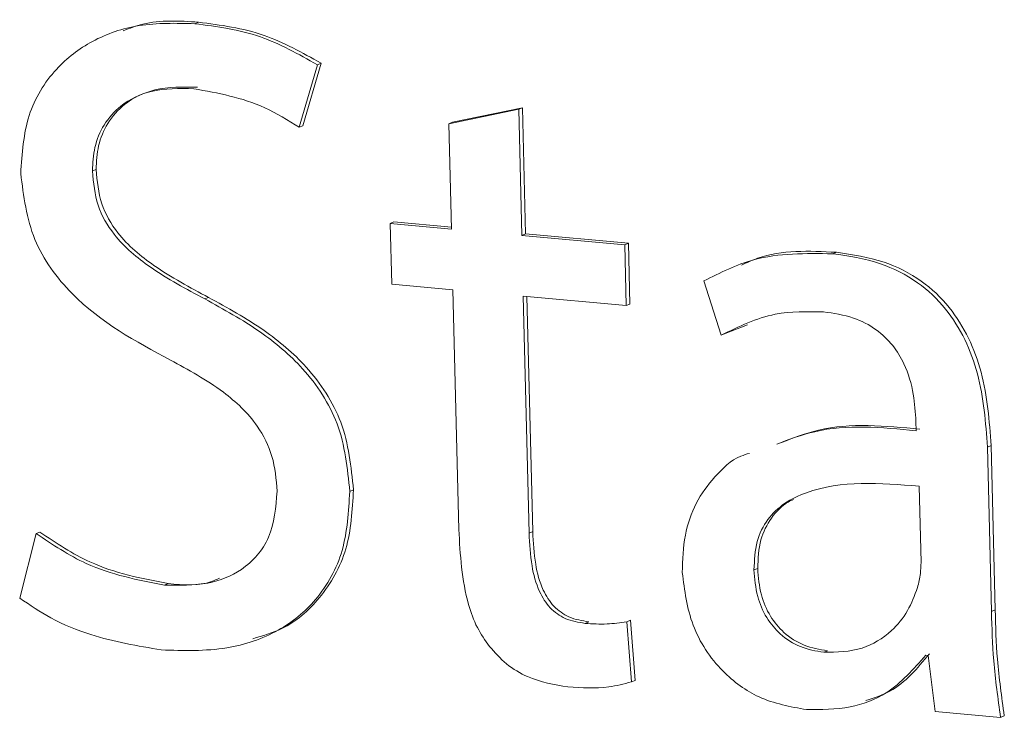
# Model space of a CAD drawing. Units: millimetres. Extents: x -75 to 1874, y -698 to -59.
# Drawn here: x 569 to 572, y -150 to -148 of the extents above; entities that cross this region are included whole.
import ezdxf

# ---------------------------------------------------------------- set-up
doc = ezdxf.new("R2010")
doc.units = ezdxf.units.MM
doc.header["$MEASUREMENT"] = 0
doc.layers.add('Layer 1', color=7, linetype='Continuous')

# ---------------------------------------------------------------- blocks, each defined once
blk = doc.blocks.new('block 13004')
at = {"layer": 'Layer 1', "color": 7, "lineweight": 9, "true_color": 0xffffff}
blk.add_open_spline([(570.0203, -149.5625), (570.0163, -149.6111), (570.0122, -149.6598), (569.9945, -149.7011), (569.9773, -149.7413), (569.9472, -149.7745), (569.9124, -149.7983), (569.8817, -149.8193), (569.8472, -149.8328), (569.8114, -149.8397), (569.7691, -149.8479), (569.7249, -149.8468), (569.6807, -149.8457)], degree=3, knots=[0, 0, 0, 0, 1, 1, 1, 2, 2, 2, 3, 3, 3, 4, 4, 4, 4], dxfattribs=at)
blk = doc.blocks.new('block 13005')
at = {"layer": 'Layer 1', "color": 7, "lineweight": 9, "true_color": 0xffffff}
blk.add_open_spline([(569.6985, -149.1671), (569.7529, -149.1965), (569.8073, -149.226), (569.8581, -149.2641), (569.8961, -149.2927), (569.932, -149.326), (569.9602, -149.3666), (569.9794, -149.3943), (569.995, -149.4253), (570.0044, -149.4574), (570.0144, -149.4916), (570.0174, -149.527), (570.0203, -149.5625)], degree=3, knots=[0, 0, 0, 0, 1, 1, 1, 2, 2, 2, 3, 3, 3, 4, 4, 4, 4], dxfattribs=at)
blk = doc.blocks.new('block 13006')
at = {"layer": 'Layer 1', "color": 7, "lineweight": 9, "true_color": 0xffffff}
blk.add_open_spline([(569.2472, -148.6042), (569.2558, -148.6723), (569.2644, -148.7404), (569.29, -148.8029), (569.3149, -148.8639), (569.356, -148.9196), (569.4021, -148.9663), (569.4891, -149.0545), (569.5938, -149.1108), (569.6985, -149.1671)], degree=3, knots=[0, 0, 0, 0, 1, 1, 1, 2, 2, 2, 3, 3, 3, 3], dxfattribs=at)
blk = doc.blocks.new('block 13007')
at = {"layer": 'Layer 1', "color": 7, "lineweight": 9, "true_color": 0xffffff}
blk.add_open_spline([(569.7721, -148.1523), (569.7154, -148.1509), (569.6587, -148.1495), (569.6039, -148.1583), (569.5548, -148.1662), (569.5071, -148.1824), (569.4634, -148.206), (569.4233, -148.2277), (569.3865, -148.2556), (569.3547, -148.2902), (569.319, -148.3292), (569.2897, -148.3767), (569.2729, -148.4295), (569.2555, -148.484), (569.2513, -148.5441), (569.2472, -148.6042)], degree=3, knots=[0, 0, 0, 0, 1, 1, 1, 2, 2, 2, 3, 3, 3, 4, 4, 4, 5, 5, 5, 5], dxfattribs=at)
blk = doc.blocks.new('block 13008')
at = {"layer": 'Layer 1', "color": 7, "lineweight": 9, "true_color": 0xffffff}
blk.add_open_spline([(570.1414, -148.2761), (570.0848, -148.2443), (570.0283, -148.2126), (569.9696, -148.1922), (569.9054, -148.1698), (569.8388, -148.1611), (569.7721, -148.1523)], degree=3, knots=[0, 0, 0, 0, 1, 1, 1, 2, 2, 2, 2], dxfattribs=at)
blk = doc.blocks.new('block 13009')
at = {"layer": 'Layer 1', "color": 7, "lineweight": 9, "true_color": 0xffffff}
blk.add_lwpolyline([(570.087, -148.4649), (570.1414, -148.2761)], dxfattribs=at)
blk = doc.blocks.new('block 13010')
at = {"layer": 'Layer 1', "color": 7, "lineweight": 9, "true_color": 0xffffff}
blk.add_open_spline([(569.7695, -148.3486), (569.8421, -148.3617), (569.9146, -148.3747), (569.9827, -148.406), (570.0183, -148.4224), (570.0526, -148.4437), (570.087, -148.4649)], degree=3, knots=[0, 0, 0, 0, 1, 1, 1, 2, 2, 2, 2], dxfattribs=at)
blk = doc.blocks.new('block 13011')
at = {"layer": 'Layer 1', "color": 7, "lineweight": 9, "true_color": 0xffffff}
blk.add_open_spline([(569.4634, -148.5967), (569.4647, -148.5725), (569.4659, -148.5484), (569.471, -148.5256), (569.4764, -148.5012), (569.4862, -148.4784), (569.4988, -148.458), (569.5125, -148.4358), (569.5295, -148.4166), (569.5491, -148.4009), (569.5758, -148.3795), (569.6073, -148.3647), (569.6402, -148.3568), (569.6818, -148.3468), (569.7256, -148.3477), (569.7695, -148.3486)], degree=3, knots=[0, 0, 0, 0, 1, 1, 1, 2, 2, 2, 3, 3, 3, 4, 4, 4, 5, 5, 5, 5], dxfattribs=at)
blk = doc.blocks.new('block 13012')
at = {"layer": 'Layer 1', "color": 7, "lineweight": 9, "true_color": 0xffffff}
blk.add_open_spline([(569.8023, -148.9827), (569.7464, -148.9528), (569.6905, -148.9229), (569.6373, -148.886), (569.5978, -148.8586), (569.5597, -148.8272), (569.5289, -148.7876), (569.5085, -148.7614), (569.4912, -148.7316), (569.4808, -148.7002), (569.4699, -148.6669), (569.4666, -148.6318), (569.4634, -148.5967)], degree=3, knots=[0, 0, 0, 0, 1, 1, 1, 2, 2, 2, 3, 3, 3, 4, 4, 4, 4], dxfattribs=at)
blk = doc.blocks.new('block 13013')
at = {"layer": 'Layer 1', "color": 7, "lineweight": 9, "true_color": 0xffffff}
blk.add_open_spline([(570.2392, -149.5634), (570.2321, -149.4937), (570.225, -149.4239), (570.2008, -149.359), (570.1781, -149.2981), (570.1405, -149.2415), (570.0969, -149.1933), (570.0583, -149.1504), (570.015, -149.1142), (569.9696, -149.0826), (569.9158, -149.045), (569.8591, -149.0138), (569.8023, -148.9827)], degree=3, knots=[0, 0, 0, 0, 1, 1, 1, 2, 2, 2, 3, 3, 3, 4, 4, 4, 4], dxfattribs=at)
blk = doc.blocks.new('block 13014')
at = {"layer": 'Layer 1', "color": 7, "lineweight": 9, "true_color": 0xffffff}
blk.add_open_spline([(569.6709, -150.0414), (569.7375, -150.0435), (569.8041, -150.0455), (569.8686, -150.035), (569.9229, -150.0262), (569.9756, -150.0085), (570.0235, -149.9815), (570.0656, -149.9578), (570.104, -149.927), (570.1362, -149.889), (570.1718, -149.8471), (570.2, -149.7964), (570.216, -149.741), (570.232, -149.685), (570.2356, -149.6242), (570.2392, -149.5634)], degree=3, knots=[0, 0, 0, 0, 1, 1, 1, 2, 2, 2, 3, 3, 3, 4, 4, 4, 5, 5, 5, 5], dxfattribs=at)
blk = doc.blocks.new('block 13015')
at = {"layer": 'Layer 1', "color": 7, "lineweight": 9, "true_color": 0xffffff}
blk.add_open_spline([(569.2441, -149.8851), (569.275, -149.9061), (569.3058, -149.9271), (569.338, -149.9447), (569.3769, -149.966), (569.4177, -149.9823), (569.4588, -149.9952), (569.5288, -150.0172), (569.5999, -150.0293), (569.6709, -150.0414)], degree=3, knots=[0, 0, 0, 0, 1, 1, 1, 2, 2, 2, 3, 3, 3, 3], dxfattribs=at)
blk = doc.blocks.new('block 13016')
at = {"layer": 'Layer 1', "color": 7, "lineweight": 9, "true_color": 0xffffff}
blk.add_lwpolyline([(569.2935, -149.6903), (569.2441, -149.8851)], dxfattribs=at)
blk = doc.blocks.new('block 13017')
at = {"layer": 'Layer 1', "color": 7, "lineweight": 9, "true_color": 0xffffff}
blk.add_open_spline([(569.6807, -149.8457), (569.6004, -149.8304), (569.5201, -149.8151), (569.4448, -149.7805), (569.3928, -149.7566), (569.3432, -149.7234), (569.2935, -149.6903)], degree=3, knots=[0, 0, 0, 0, 1, 1, 1, 2, 2, 2, 2], dxfattribs=at)
blk = doc.blocks.new('block 13018')
at = {"layer": 'Layer 1', "color": 7, "lineweight": 9, "true_color": 0xffffff}
blk.add_lwpolyline([(570.1525, -148.2715), (570.1414, -148.2761)], dxfattribs=at)
blk = doc.blocks.new('block 13019')
at = {"layer": 'Layer 1', "color": 7, "lineweight": 9, "true_color": 0xffffff}
blk.add_lwpolyline([(569.7832, -148.1477), (569.7721, -148.1523)], dxfattribs=at)
blk = doc.blocks.new('block 13020')
at = {"layer": 'Layer 1', "color": 7, "lineweight": 9, "true_color": 0xffffff}
blk.add_open_spline([(570.1525, -148.2715), (570.0959, -148.2397), (570.0394, -148.208), (569.9807, -148.1876), (569.9165, -148.1652), (569.8499, -148.1565), (569.7832, -148.1477)], degree=3, knots=[0, 0, 0, 0, 1, 1, 1, 2, 2, 2, 2], dxfattribs=at)
blk = doc.blocks.new('block 13021')
at = {"layer": 'Layer 1', "color": 7, "lineweight": 9, "true_color": 0xffffff}
blk.add_lwpolyline([(570.0981, -148.4603), (570.087, -148.4649)], dxfattribs=at)
blk = doc.blocks.new('block 13022')
at = {"layer": 'Layer 1', "color": 7, "lineweight": 9, "true_color": 0xffffff}
blk.add_lwpolyline([(570.0981, -148.4603), (570.1525, -148.2715)], dxfattribs=at)
blk = doc.blocks.new('block 13023')
at = {"layer": 'Layer 1', "color": 7, "lineweight": 9, "true_color": 0xffffff}
blk.add_lwpolyline([(570.2503, -149.5588), (570.2392, -149.5634)], dxfattribs=at)
blk = doc.blocks.new('block 13024')
at = {"layer": 'Layer 1', "color": 7, "lineweight": 9, "true_color": 0xffffff}
blk.add_lwpolyline([(569.8134, -148.9781), (569.8023, -148.9827)], dxfattribs=at)
blk = doc.blocks.new('block 13025')
at = {"layer": 'Layer 1', "color": 7, "lineweight": 9, "true_color": 0xffffff}
blk.add_open_spline([(570.2503, -149.5588), (570.2432, -149.4891), (570.2361, -149.4193), (570.2119, -149.3544), (570.1892, -149.2935), (570.1516, -149.2369), (570.1081, -149.1887), (570.0694, -149.1458), (570.0261, -149.1096), (569.9807, -149.078), (569.9269, -149.0404), (569.8702, -149.0092), (569.8134, -148.9781)], degree=3, knots=[0, 0, 0, 0, 1, 1, 1, 2, 2, 2, 3, 3, 3, 4, 4, 4, 4], dxfattribs=at)
blk = doc.blocks.new('block 13026')
at = {"layer": 'Layer 1', "color": 7, "lineweight": 9, "true_color": 0xffffff}
blk.add_open_spline([(569.7832, -148.1477), (569.7258, -148.144), (569.6683, -148.1403), (569.615, -148.1537), (569.5951, -148.1587), (569.5757, -148.1662), (569.5563, -148.1736)], degree=3, knots=[0, 0, 0, 0, 1, 1, 1, 2, 2, 2, 2], dxfattribs=at)
blk = doc.blocks.new('block 13027')
at = {"layer": 'Layer 1', "color": 7, "lineweight": 9, "true_color": 0xffffff}
blk.add_lwpolyline([(569.4745, -148.5921), (569.4634, -148.5967)], dxfattribs=at)
blk = doc.blocks.new('block 13028')
at = {"layer": 'Layer 1', "color": 7, "lineweight": 9, "true_color": 0xffffff}
blk.add_open_spline([(569.4745, -148.5921), (569.4758, -148.5679), (569.477, -148.5438), (569.4821, -148.521), (569.4875, -148.4966), (569.4973, -148.4738), (569.5099, -148.4534), (569.5236, -148.4312), (569.5406, -148.412), (569.5602, -148.3963), (569.5869, -148.3749), (569.6184, -148.3601), (569.6513, -148.3522), (569.6929, -148.3422), (569.7367, -148.3431), (569.7806, -148.344)], degree=3, knots=[0, 0, 0, 0, 1, 1, 1, 2, 2, 2, 3, 3, 3, 4, 4, 4, 5, 5, 5, 5], dxfattribs=at)
blk = doc.blocks.new('block 13029')
at = {"layer": 'Layer 1', "color": 7, "lineweight": 9, "true_color": 0xffffff}
blk.add_open_spline([(569.9465, -150.0074), (569.9766, -149.9989), (570.0068, -149.9904), (570.0346, -149.9769), (570.0777, -149.9561), (570.1153, -149.9232), (570.1473, -149.8844), (570.1826, -149.8416), (570.211, -149.7916), (570.2271, -149.7364), (570.2432, -149.6807), (570.2468, -149.6197), (570.2503, -149.5588)], degree=3, knots=[0, 0, 0, 0, 1, 1, 1, 2, 2, 2, 3, 3, 3, 4, 4, 4, 4], dxfattribs=at)
blk = doc.blocks.new('block 13030')
at = {"layer": 'Layer 1', "color": 7, "lineweight": 9, "true_color": 0xffffff}
blk.add_open_spline([(569.8134, -148.9781), (569.7575, -148.9482), (569.7016, -148.9183), (569.6484, -148.8814), (569.6089, -148.854), (569.5708, -148.8226), (569.54, -148.783), (569.5196, -148.7568), (569.5023, -148.727), (569.492, -148.6956), (569.481, -148.6623), (569.4777, -148.6272), (569.4745, -148.5921)], degree=3, knots=[0, 0, 0, 0, 1, 1, 1, 2, 2, 2, 3, 3, 3, 4, 4, 4, 4], dxfattribs=at)
blk = doc.blocks.new('block 13031')
at = {"layer": 'Layer 1', "color": 7, "lineweight": 9, "true_color": 0xffffff}
blk.add_lwpolyline([(569.6918, -149.8411), (569.6807, -149.8457)], dxfattribs=at)
blk = doc.blocks.new('block 13032')
at = {"layer": 'Layer 1', "color": 7, "lineweight": 9, "true_color": 0xffffff}
blk.add_open_spline([(569.8469, -149.8251), (569.8388, -149.8287), (569.8308, -149.8323), (569.8225, -149.8351), (569.7821, -149.849), (569.737, -149.845), (569.6918, -149.8411)], degree=3, knots=[0, 0, 0, 0, 1, 1, 1, 2, 2, 2, 2], dxfattribs=at)
blk = doc.blocks.new('block 13033')
at = {"layer": 'Layer 1', "color": 7, "lineweight": 9, "true_color": 0xffffff}
blk.add_lwpolyline([(569.3046, -149.6857), (569.2935, -149.6903)], dxfattribs=at)
blk = doc.blocks.new('block 13034')
at = {"layer": 'Layer 1', "color": 7, "lineweight": 9, "true_color": 0xffffff}
blk.add_open_spline([(569.6918, -149.8411), (569.6115, -149.8258), (569.5312, -149.8105), (569.456, -149.7759), (569.4039, -149.752), (569.3543, -149.7188), (569.3046, -149.6857)], degree=3, knots=[0, 0, 0, 0, 1, 1, 1, 2, 2, 2, 2], dxfattribs=at)
blk = doc.blocks.new('block 13035')
at = {"layer": 'Layer 1', "color": 7, "lineweight": 9, "true_color": 0xffffff}
blk.add_open_spline([(571.0739, -149.9562), (571.0542, -149.9592), (571.0346, -149.9622), (571.0146, -149.9631), (570.9928, -149.9642), (570.9707, -149.9627), (570.9486, -149.9612)], degree=3, knots=[0, 0, 0, 0, 1, 1, 1, 2, 2, 2, 2], dxfattribs=at)
blk = doc.blocks.new('block 13036')
at = {"layer": 'Layer 1', "color": 7, "lineweight": 9, "true_color": 0xffffff}
blk.add_lwpolyline([(571.088, -150.1378), (571.0739, -149.9562)], dxfattribs=at)
blk = doc.blocks.new('block 13037')
at = {"layer": 'Layer 1', "color": 7, "lineweight": 9, "true_color": 0xffffff}
blk.add_open_spline([(570.8967, -150.153), (570.9381, -150.1557), (570.9796, -150.1584), (571.0196, -150.1529), (571.0427, -150.1497), (571.0654, -150.1437), (571.088, -150.1378)], degree=3, knots=[0, 0, 0, 0, 1, 1, 1, 2, 2, 2, 2], dxfattribs=at)
blk = doc.blocks.new('block 13038')
at = {"layer": 'Layer 1', "color": 7, "lineweight": 9, "true_color": 0xffffff}
blk.add_open_spline([(570.6602, -150.0306), (570.6766, -150.0491), (570.693, -150.0676), (570.7116, -150.0831), (570.731, -150.0993), (570.7528, -150.1122), (570.7752, -150.1218), (570.8145, -150.1389), (570.8556, -150.146), (570.8967, -150.153)], degree=3, knots=[0, 0, 0, 0, 1, 1, 1, 2, 2, 2, 3, 3, 3, 3], dxfattribs=at)
blk = doc.blocks.new('block 13039')
at = {"layer": 'Layer 1', "color": 7, "lineweight": 9, "true_color": 0xffffff}
blk.add_open_spline([(570.5679, -149.678), (570.5722, -149.7542), (570.5764, -149.8305), (570.5974, -149.9048), (570.6041, -149.9285), (570.6124, -149.952), (570.6238, -149.9737), (570.6342, -149.9936), (570.6472, -150.0121), (570.6602, -150.0306)], degree=3, knots=[0, 0, 0, 0, 1, 1, 1, 2, 2, 2, 3, 3, 3, 3], dxfattribs=at)
blk = doc.blocks.new('block 13040')
at = {"layer": 'Layer 1', "color": 7, "lineweight": 9, "true_color": 0xffffff}
blk.add_lwpolyline([(570.5503, -148.9552), (570.5679, -149.678)], dxfattribs=at)
blk = doc.blocks.new('block 13041')
at = {"layer": 'Layer 1', "color": 7, "lineweight": 9, "true_color": 0xffffff}
blk.add_lwpolyline([(570.3656, -148.9384), (570.5503, -148.9552)], dxfattribs=at)
blk = doc.blocks.new('block 13042')
at = {"layer": 'Layer 1', "color": 7, "lineweight": 9, "true_color": 0xffffff}
blk.add_lwpolyline([(570.3611, -148.7549), (570.3656, -148.9384)], dxfattribs=at)
blk = doc.blocks.new('block 13043')
at = {"layer": 'Layer 1', "color": 7, "lineweight": 9, "true_color": 0xffffff}
blk.add_lwpolyline([(570.5458, -148.7717), (570.3611, -148.7549)], dxfattribs=at)
blk = doc.blocks.new('block 13044')
at = {"layer": 'Layer 1', "color": 7, "lineweight": 9, "true_color": 0xffffff}
blk.add_lwpolyline([(570.538, -148.4543), (570.5458, -148.7717)], dxfattribs=at)
blk = doc.blocks.new('block 13045')
at = {"layer": 'Layer 1', "color": 7, "lineweight": 9, "true_color": 0xffffff}
blk.add_lwpolyline([(570.7484, -148.4106), (570.538, -148.4543)], dxfattribs=at)
blk = doc.blocks.new('block 13046')
at = {"layer": 'Layer 1', "color": 7, "lineweight": 9, "true_color": 0xffffff}
blk.add_lwpolyline([(570.7577, -148.791), (570.7484, -148.4106)], dxfattribs=at)
blk = doc.blocks.new('block 13047')
at = {"layer": 'Layer 1', "color": 7, "lineweight": 9, "true_color": 0xffffff}
blk.add_lwpolyline([(571.0681, -148.8193), (570.7577, -148.791)], dxfattribs=at)
blk = doc.blocks.new('block 13048')
at = {"layer": 'Layer 1', "color": 7, "lineweight": 9, "true_color": 0xffffff}
blk.add_lwpolyline([(571.0726, -149.0028), (571.0681, -148.8193)], dxfattribs=at)
blk = doc.blocks.new('block 13049')
at = {"layer": 'Layer 1', "color": 7, "lineweight": 9, "true_color": 0xffffff}
blk.add_lwpolyline([(570.7622, -148.9745), (571.0726, -149.0028)], dxfattribs=at)
blk = doc.blocks.new('block 13050')
at = {"layer": 'Layer 1', "color": 7, "lineweight": 9, "true_color": 0xffffff}
blk.add_lwpolyline([(570.7797, -149.6891), (570.7622, -148.9745)], dxfattribs=at)
blk = doc.blocks.new('block 13051')
at = {"layer": 'Layer 1', "color": 7, "lineweight": 9, "true_color": 0xffffff}
blk.add_open_spline([(570.9486, -149.9612), (570.9283, -149.958), (570.908, -149.9547), (570.8887, -149.9462), (570.8723, -149.9389), (570.8566, -149.9278), (570.8435, -149.9139), (570.8303, -149.8999), (570.8197, -149.883), (570.8114, -149.8652), (570.8, -149.8405), (570.793, -149.814), (570.7885, -149.7875), (570.783, -149.7547), (570.7813, -149.7219), (570.7797, -149.6891)], degree=3, knots=[0, 0, 0, 0, 1, 1, 1, 2, 2, 2, 3, 3, 3, 4, 4, 4, 5, 5, 5, 5], dxfattribs=at)
blk = doc.blocks.new('block 13052')
at = {"layer": 'Layer 1', "color": 7, "lineweight": 9, "true_color": 0xffffff}
blk.add_lwpolyline([(571.0837, -148.9982), (571.0726, -149.0028)], dxfattribs=at)
blk = doc.blocks.new('block 13053')
at = {"layer": 'Layer 1', "color": 7, "lineweight": 9, "true_color": 0xffffff}
blk.add_lwpolyline([(571.0792, -148.8147), (571.0681, -148.8193)], dxfattribs=at)
blk = doc.blocks.new('block 13054')
at = {"layer": 'Layer 1', "color": 7, "lineweight": 9, "true_color": 0xffffff}
blk.add_lwpolyline([(571.0837, -148.9982), (571.0792, -148.8147)], dxfattribs=at)
blk = doc.blocks.new('block 13055')
at = {"layer": 'Layer 1', "color": 7, "lineweight": 9, "true_color": 0xffffff}
blk.add_lwpolyline([(570.7688, -148.7864), (570.7577, -148.791)], dxfattribs=at)
blk = doc.blocks.new('block 13056')
at = {"layer": 'Layer 1', "color": 7, "lineweight": 9, "true_color": 0xffffff}
blk.add_lwpolyline([(571.0792, -148.8147), (570.7688, -148.7864)], dxfattribs=at)
blk = doc.blocks.new('block 13057')
at = {"layer": 'Layer 1', "color": 7, "lineweight": 9, "true_color": 0xffffff}
blk.add_lwpolyline([(570.7595, -148.406), (570.7484, -148.4106)], dxfattribs=at)
blk = doc.blocks.new('block 13058')
at = {"layer": 'Layer 1', "color": 7, "lineweight": 9, "true_color": 0xffffff}
blk.add_lwpolyline([(570.5491, -148.4497), (570.538, -148.4543)], dxfattribs=at)
blk = doc.blocks.new('block 13059')
at = {"layer": 'Layer 1', "color": 7, "lineweight": 9, "true_color": 0xffffff}
blk.add_lwpolyline([(570.7595, -148.406), (570.5491, -148.4497)], dxfattribs=at)
blk = doc.blocks.new('block 13060')
at = {"layer": 'Layer 1', "color": 7, "lineweight": 9, "true_color": 0xffffff}
blk.add_lwpolyline([(570.7688, -148.7864), (570.7595, -148.406)], dxfattribs=at)
blk = doc.blocks.new('block 13061')
at = {"layer": 'Layer 1', "color": 7, "lineweight": 9, "true_color": 0xffffff}
blk.add_lwpolyline([(570.7908, -149.6845), (570.7797, -149.6891)], dxfattribs=at)
blk = doc.blocks.new('block 13062')
at = {"layer": 'Layer 1', "color": 7, "lineweight": 9, "true_color": 0xffffff}
blk.add_lwpolyline([(570.7908, -149.6845), (570.7734, -148.9755)], dxfattribs=at)
blk = doc.blocks.new('block 13063')
at = {"layer": 'Layer 1', "color": 7, "lineweight": 9, "true_color": 0xffffff}
blk.add_lwpolyline([(571.0991, -150.1331), (571.088, -150.1378)], dxfattribs=at)
blk = doc.blocks.new('block 13064')
at = {"layer": 'Layer 1', "color": 7, "lineweight": 9, "true_color": 0xffffff}
blk.add_lwpolyline([(571.085, -149.9516), (571.0739, -149.9562)], dxfattribs=at)
blk = doc.blocks.new('block 13065')
at = {"layer": 'Layer 1', "color": 7, "lineweight": 9, "true_color": 0xffffff}
blk.add_lwpolyline([(571.0991, -150.1331), (571.085, -149.9516)], dxfattribs=at)
blk = doc.blocks.new('block 13066')
at = {"layer": 'Layer 1', "color": 7, "lineweight": 9, "true_color": 0xffffff}
blk.add_lwpolyline([(570.9597, -149.9566), (570.9486, -149.9612)], dxfattribs=at)
blk = doc.blocks.new('block 13067')
at = {"layer": 'Layer 1', "color": 7, "lineweight": 9, "true_color": 0xffffff}
blk.add_open_spline([(570.9597, -149.9566), (570.9394, -149.9534), (570.9191, -149.9501), (570.8998, -149.9416), (570.8834, -149.9343), (570.8677, -149.9232), (570.8546, -149.9093), (570.8414, -149.8953), (570.8308, -149.8784), (570.8225, -149.8606), (570.8111, -149.8359), (570.8041, -149.8094), (570.7996, -149.7829), (570.7941, -149.7501), (570.7925, -149.7173), (570.7908, -149.6845)], degree=3, knots=[0, 0, 0, 0, 1, 1, 1, 2, 2, 2, 3, 3, 3, 4, 4, 4, 5, 5, 5, 5], dxfattribs=at)
blk = doc.blocks.new('block 13068')
at = {"layer": 'Layer 1', "color": 7, "lineweight": 9, "true_color": 0xffffff}
blk.add_lwpolyline([(570.3722, -148.7503), (570.3611, -148.7549)], dxfattribs=at)
blk = doc.blocks.new('block 13069')
at = {"layer": 'Layer 1', "color": 7, "lineweight": 9, "true_color": 0xffffff}
blk.add_lwpolyline([(570.5456, -148.7661), (570.3722, -148.7503)], dxfattribs=at)
blk = doc.blocks.new('block 13070')
at = {"layer": 'Layer 1', "color": 7, "lineweight": 9, "true_color": 0xffffff}
blk.add_open_spline([(571.6678, -150.0485), (571.7076, -150.0479), (571.7475, -150.0473), (571.7841, -150.0357), (571.8164, -150.0255), (571.8462, -150.0067), (571.8719, -149.983), (571.8908, -149.9656), (571.9075, -149.9455), (571.9204, -149.9227), (571.9327, -149.9011), (571.9417, -149.877), (571.9507, -149.853)], degree=3, knots=[0, 0, 0, 0, 1, 1, 1, 2, 2, 2, 3, 3, 3, 4, 4, 4, 4], dxfattribs=at)
blk = doc.blocks.new('block 13071')
at = {"layer": 'Layer 1', "color": 7, "lineweight": 9, "true_color": 0xffffff}
blk.add_open_spline([(571.9507, -149.853), (571.9541, -149.8391), (571.9576, -149.8253), (571.9593, -149.811), (571.9606, -149.8), (571.9609, -149.7888), (571.9612, -149.7775)], degree=3, knots=[0, 0, 0, 0, 1, 1, 1, 2, 2, 2, 2], dxfattribs=at)
blk = doc.blocks.new('block 13072')
at = {"layer": 'Layer 1', "color": 7, "lineweight": 9, "true_color": 0xffffff}
blk.add_lwpolyline([(571.9612, -149.7775), (571.9555, -149.5475)], dxfattribs=at)
blk = doc.blocks.new('block 13073')
at = {"layer": 'Layer 1', "color": 7, "lineweight": 9, "true_color": 0xffffff}
blk.add_open_spline([(571.9555, -149.5475), (571.838, -149.5383), (571.7205, -149.5291), (571.6155, -149.5671), (571.5926, -149.5754), (571.5703, -149.586), (571.55, -149.5999), (571.531, -149.6129), (571.5138, -149.629), (571.4995, -149.6482), (571.4853, -149.6674), (571.474, -149.6899), (571.4675, -149.7142), (571.4603, -149.7413), (571.459, -149.7707), (571.4577, -149.8)], degree=3, knots=[0, 0, 0, 0, 1, 1, 1, 2, 2, 2, 3, 3, 3, 4, 4, 4, 5, 5, 5, 5], dxfattribs=at)
blk = doc.blocks.new('block 13074')
at = {"layer": 'Layer 1', "color": 7, "lineweight": 9, "true_color": 0xffffff}
blk.add_open_spline([(571.4577, -149.8), (571.4599, -149.8268), (571.462, -149.8536), (571.4689, -149.8797), (571.4748, -149.9022), (571.4841, -149.9241), (571.4963, -149.944), (571.5076, -149.9624), (571.5213, -149.979), (571.5369, -149.9931), (571.5552, -150.0096), (571.5761, -150.0227), (571.5977, -150.0313), (571.6205, -150.0404), (571.6441, -150.0444), (571.6678, -150.0485)], degree=3, knots=[0, 0, 0, 0, 1, 1, 1, 2, 2, 2, 3, 3, 3, 4, 4, 4, 5, 5, 5, 5], dxfattribs=at)
blk = doc.blocks.new('block 13075')
at = {"layer": 'Layer 1', "color": 7, "lineweight": 9, "true_color": 0xffffff}
blk.add_open_spline([(571.2416, -149.8076), (571.2485, -149.8617), (571.2553, -149.9158), (571.2743, -149.9665), (571.2936, -150.0179), (571.3254, -150.0657), (571.3637, -150.1047), (571.3963, -150.138), (571.4335, -150.1649), (571.4728, -150.1829), (571.5186, -150.2038), (571.5671, -150.2125), (571.6156, -150.2213)], degree=3, knots=[0, 0, 0, 0, 1, 1, 1, 2, 2, 2, 3, 3, 3, 4, 4, 4, 4], dxfattribs=at)
blk = doc.blocks.new('block 13076')
at = {"layer": 'Layer 1', "color": 7, "lineweight": 9, "true_color": 0xffffff}
blk.add_open_spline([(571.9465, -149.3801), (571.8421, -149.3701), (571.7378, -149.3602), (571.6408, -149.383), (571.6018, -149.3921), (571.564, -149.4066), (571.5261, -149.4211)], degree=3, knots=[0, 0, 0, 0, 1, 1, 1, 2, 2, 2, 2], dxfattribs=at)
blk = doc.blocks.new('block 13077')
at = {"layer": 'Layer 1', "color": 7, "lineweight": 9, "true_color": 0xffffff}
blk.add_open_spline([(571.4439, -149.4484), (571.4352, -149.451), (571.4266, -149.4535), (571.4183, -149.4569), (571.3877, -149.4695), (571.3625, -149.4938), (571.3397, -149.5197), (571.3183, -149.5442), (571.2989, -149.5701), (571.2837, -149.5994), (571.2684, -149.6287), (571.2571, -149.6614), (571.2508, -149.6954), (571.244, -149.7318), (571.2428, -149.7697), (571.2416, -149.8076)], degree=3, knots=[0, 0, 0, 0, 1, 1, 1, 2, 2, 2, 3, 3, 3, 4, 4, 4, 5, 5, 5, 5], dxfattribs=at)
blk = doc.blocks.new('block 13078')
at = {"layer": 'Layer 1', "color": 7, "lineweight": 9, "true_color": 0xffffff}
blk.add_lwpolyline([(571.9458, -149.3528), (571.9465, -149.3801)], dxfattribs=at)
blk = doc.blocks.new('block 13079')
at = {"layer": 'Layer 1', "color": 7, "lineweight": 9, "true_color": 0xffffff}
blk.add_open_spline([(571.6672, -149.0215), (571.6976, -149.0259), (571.728, -149.0303), (571.7577, -149.0405), (571.7815, -149.0486), (571.8048, -149.0604), (571.8262, -149.076), (571.8445, -149.0892), (571.8614, -149.1052), (571.8759, -149.1235), (571.8892, -149.1403), (571.9005, -149.159), (571.9097, -149.1787), (571.9233, -149.2077), (571.9325, -149.2389), (571.9378, -149.2702), (571.9425, -149.2977), (571.9442, -149.3252), (571.9458, -149.3528)], degree=3, knots=[0, 0, 0, 0, 1, 1, 1, 2, 2, 2, 3, 3, 3, 4, 4, 4, 5, 5, 5, 6, 6, 6, 6], dxfattribs=at)
blk = doc.blocks.new('block 13080')
at = {"layer": 'Layer 1', "color": 7, "lineweight": 9, "true_color": 0xffffff}
blk.add_open_spline([(571.3592, -149.0918), (571.4121, -149.066), (571.4649, -149.0401), (571.5217, -149.029), (571.5684, -149.0198), (571.6178, -149.0207), (571.6672, -149.0215)], degree=3, knots=[0, 0, 0, 0, 1, 1, 1, 2, 2, 2, 2], dxfattribs=at)
blk = doc.blocks.new('block 13081')
at = {"layer": 'Layer 1', "color": 7, "lineweight": 9, "true_color": 0xffffff}
blk.add_lwpolyline([(571.3062, -148.9284), (571.3592, -149.0918)], dxfattribs=at)
blk = doc.blocks.new('block 13082')
at = {"layer": 'Layer 1', "color": 7, "lineweight": 9, "true_color": 0xffffff}
blk.add_open_spline([(571.695, -148.8464), (571.6136, -148.8452), (571.5322, -148.844), (571.4569, -148.8646), (571.4047, -148.8789), (571.3554, -148.9036), (571.3062, -148.9284)], degree=3, knots=[0, 0, 0, 0, 1, 1, 1, 2, 2, 2, 2], dxfattribs=at)
blk = doc.blocks.new('block 13083')
at = {"layer": 'Layer 1', "color": 7, "lineweight": 9, "true_color": 0xffffff}
blk.add_open_spline([(572.1615, -149.4299), (572.1561, -149.3555), (572.1507, -149.2812), (572.1311, -149.2082), (572.1123, -149.1381), (572.0802, -149.0691), (572.0352, -149.0133), (572.0105, -148.9826), (571.9819, -148.9558), (571.9508, -148.9337), (571.9157, -148.9087), (571.8775, -148.8895), (571.8386, -148.8764), (571.7914, -148.8605), (571.7432, -148.8535), (571.695, -148.8464)], degree=3, knots=[0, 0, 0, 0, 1, 1, 1, 2, 2, 2, 3, 3, 3, 4, 4, 4, 5, 5, 5, 5], dxfattribs=at)
blk = doc.blocks.new('block 13084')
at = {"layer": 'Layer 1', "color": 7, "lineweight": 9, "true_color": 0xffffff}
blk.add_lwpolyline([(572.1736, -149.9252), (572.1615, -149.4299)], dxfattribs=at)
blk = doc.blocks.new('block 13085')
at = {"layer": 'Layer 1', "color": 7, "lineweight": 9, "true_color": 0xffffff}
blk.add_open_spline([(572.2011, -150.2447), (572.1931, -150.1878), (572.1851, -150.1309), (572.1805, -150.0742), (572.1765, -150.0245), (572.175, -149.9749), (572.1736, -149.9252)], degree=3, knots=[0, 0, 0, 0, 1, 1, 1, 2, 2, 2, 2], dxfattribs=at)
blk = doc.blocks.new('block 13086')
at = {"layer": 'Layer 1', "color": 7, "lineweight": 9, "true_color": 0xffffff}
blk.add_lwpolyline([(572.0041, -150.2267), (572.2011, -150.2447)], dxfattribs=at)
blk = doc.blocks.new('block 13087')
at = {"layer": 'Layer 1', "color": 7, "lineweight": 9, "true_color": 0xffffff}
blk.add_lwpolyline([(571.9827, -150.0582), (572.0041, -150.2267)], dxfattribs=at)
blk = doc.blocks.new('block 13088')
at = {"layer": 'Layer 1', "color": 7, "lineweight": 9, "true_color": 0xffffff}
blk.add_lwpolyline([(571.9752, -150.0575), (571.9827, -150.0582)], dxfattribs=at)
blk = doc.blocks.new('block 13089')
at = {"layer": 'Layer 1', "color": 7, "lineweight": 9, "true_color": 0xffffff}
blk.add_open_spline([(571.6156, -150.2213), (571.6601, -150.2215), (571.7046, -150.2216), (571.7475, -150.2133), (571.7861, -150.2058), (571.8235, -150.1914), (571.8564, -150.1703), (571.9017, -150.1412), (571.9385, -150.0993), (571.9752, -150.0575)], degree=3, knots=[0, 0, 0, 0, 1, 1, 1, 2, 2, 2, 3, 3, 3, 3], dxfattribs=at)
blk = doc.blocks.new('block 13090')
at = {"layer": 'Layer 1', "color": 7, "lineweight": 9, "true_color": 0xffffff}
blk.add_open_spline([(572.1726, -149.4252), (572.1672, -149.3509), (572.1618, -149.2766), (572.1422, -149.2036), (572.1234, -149.1335), (572.0913, -149.0645), (572.0463, -149.0087), (572.0216, -148.978), (571.993, -148.9512), (571.9619, -148.9291), (571.9268, -148.9041), (571.8886, -148.8849), (571.8497, -148.8718), (571.8025, -148.8559), (571.7543, -148.8489), (571.7061, -148.8418)], degree=3, knots=[0, 0, 0, 0, 1, 1, 1, 2, 2, 2, 3, 3, 3, 4, 4, 4, 5, 5, 5, 5], dxfattribs=at)
blk = doc.blocks.new('block 13091')
at = {"layer": 'Layer 1', "color": 7, "lineweight": 9, "true_color": 0xffffff}
blk.add_lwpolyline([(572.1726, -149.4252), (572.1615, -149.4299)], dxfattribs=at)
blk = doc.blocks.new('block 13092')
at = {"layer": 'Layer 1', "color": 7, "lineweight": 9, "true_color": 0xffffff}
blk.add_lwpolyline([(571.7061, -148.8418), (571.695, -148.8464)], dxfattribs=at)
blk = doc.blocks.new('block 13093')
at = {"layer": 'Layer 1', "color": 7, "lineweight": 9, "true_color": 0xffffff}
blk.add_lwpolyline([(572.1847, -149.9206), (572.1736, -149.9252)], dxfattribs=at)
blk = doc.blocks.new('block 13094')
at = {"layer": 'Layer 1', "color": 7, "lineweight": 9, "true_color": 0xffffff}
blk.add_lwpolyline([(572.1847, -149.9206), (572.1726, -149.4252)], dxfattribs=at)
blk = doc.blocks.new('block 13095')
at = {"layer": 'Layer 1', "color": 7, "lineweight": 9, "true_color": 0xffffff}
blk.add_lwpolyline([(572.2123, -150.2401), (572.2011, -150.2447)], dxfattribs=at)
blk = doc.blocks.new('block 13096')
at = {"layer": 'Layer 1', "color": 7, "lineweight": 9, "true_color": 0xffffff}
blk.add_open_spline([(572.2123, -150.2401), (572.2042, -150.1832), (572.1962, -150.1263), (572.1916, -150.0696), (572.1876, -150.0199), (572.1861, -149.9703), (572.1847, -149.9206)], degree=3, knots=[0, 0, 0, 0, 1, 1, 1, 2, 2, 2, 2], dxfattribs=at)
blk = doc.blocks.new('block 13097')
at = {"layer": 'Layer 1', "color": 7, "lineweight": 9, "true_color": 0xffffff}
blk.add_open_spline([(571.9576, -149.3755), (571.8532, -149.3655), (571.7489, -149.3556), (571.6519, -149.3784), (571.6129, -149.3875), (571.5751, -149.402), (571.5372, -149.4165)], degree=3, knots=[0, 0, 0, 0, 1, 1, 1, 2, 2, 2, 2], dxfattribs=at)
blk = doc.blocks.new('block 13098')
at = {"layer": 'Layer 1', "color": 7, "lineweight": 9, "true_color": 0xffffff}
blk.add_open_spline([(571.7061, -148.8418), (571.6239, -148.8378), (571.5417, -148.8338), (571.468, -148.86), (571.4516, -148.8658), (571.4356, -148.8732), (571.4196, -148.8805)], degree=3, knots=[0, 0, 0, 0, 1, 1, 1, 2, 2, 2, 2], dxfattribs=at)
blk = doc.blocks.new('block 13099')
at = {"layer": 'Layer 1', "color": 7, "lineweight": 9, "true_color": 0xffffff}
blk.add_lwpolyline([(571.4688, -149.7954), (571.4577, -149.8)], dxfattribs=at)
blk = doc.blocks.new('block 13100')
at = {"layer": 'Layer 1', "color": 7, "lineweight": 9, "true_color": 0xffffff}
blk.add_open_spline([(571.5772, -149.5873), (571.5718, -149.5898), (571.5663, -149.5923), (571.5611, -149.5953), (571.5412, -149.6066), (571.5246, -149.6239), (571.5106, -149.6436), (571.4966, -149.6633), (571.4852, -149.6855), (571.4787, -149.7095), (571.4713, -149.7365), (571.47, -149.766), (571.4688, -149.7954)], degree=3, knots=[0, 0, 0, 0, 1, 1, 1, 2, 2, 2, 3, 3, 3, 4, 4, 4, 4], dxfattribs=at)
blk = doc.blocks.new('block 13101')
at = {"layer": 'Layer 1', "color": 7, "lineweight": 9, "true_color": 0xffffff}
blk.add_lwpolyline([(571.3703, -149.0872), (571.3592, -149.0918)], dxfattribs=at)
blk = doc.blocks.new('block 13102')
at = {"layer": 'Layer 1', "color": 7, "lineweight": 9, "true_color": 0xffffff}
blk.add_lwpolyline([(571.3703, -149.0872), (571.4386, -149.0608)], dxfattribs=at)
blk = doc.blocks.new('block 13103')
at = {"layer": 'Layer 1', "color": 7, "lineweight": 9, "true_color": 0xffffff}
blk.add_lwpolyline([(571.6789, -150.0439), (571.6678, -150.0485)], dxfattribs=at)
blk = doc.blocks.new('block 13104')
at = {"layer": 'Layer 1', "color": 7, "lineweight": 9, "true_color": 0xffffff}
blk.add_open_spline([(571.795, -150.1943), (571.82, -150.1862), (571.845, -150.178), (571.8675, -150.1657), (571.9141, -150.1401), (571.9502, -150.0965), (571.9863, -150.0529)], degree=3, knots=[0, 0, 0, 0, 1, 1, 1, 2, 2, 2, 2], dxfattribs=at)
blk = doc.blocks.new('block 13105')
at = {"layer": 'Layer 1', "color": 7, "lineweight": 9, "true_color": 0xffffff}
blk.add_open_spline([(571.4688, -149.7954), (571.471, -149.8222), (571.4732, -149.849), (571.48, -149.8751), (571.4859, -149.8975), (571.4952, -149.9195), (571.5074, -149.9394), (571.5187, -149.9578), (571.5324, -149.9744), (571.548, -149.9885), (571.5663, -150.005), (571.5872, -150.0181), (571.6088, -150.0267), (571.6316, -150.0358), (571.6553, -150.0398), (571.6789, -150.0439)], degree=3, knots=[0, 0, 0, 0, 1, 1, 1, 2, 2, 2, 3, 3, 3, 4, 4, 4, 5, 5, 5, 5], dxfattribs=at)
blk = doc.blocks.new('block 11626')
at = {"layer": 'Layer 1'}
for name in ['block 13007', 'block 13026', 'block 13019', 'block 13008', 'block 13020', 'block 13009', 'block 13022', 'block 13018', 'block 13028', 'block 13011', 'block 13010', 'block 13045', 'block 13059', 'block 13057', 'block 13046', 'block 13060', 'block 13021', 'block 13058', 'block 13044', 'block 13006', 'block 13027', 'block 13012', 'block 13030', 'block 13068', 'block 13042', 'block 13043', 'block 13069', 'block 13055', 'block 13047', 'block 13056', 'block 13053', 'block 13048', 'block 13054', 'block 13082', 'block 13098', 'block 13092', 'block 13083', 'block 13090', 'block 13041', 'block 13081', 'block 13040', 'block 13024', 'block 13013', 'block 13025', 'block 13049', 'block 13050', 'block 13062', 'block 13052', 'block 13080', 'block 13079', 'block 13101', 'block 13102', 'block 13005', 'block 13078', 'block 13076', 'block 13097', 'block 13091', 'block 13084', 'block 13094', 'block 13077', 'block 13073', 'block 13004', 'block 13029', 'block 13023', 'block 13072', 'block 13014', 'block 13100', 'block 13039', 'block 13016', 'block 13033', 'block 13017', 'block 13034', 'block 13061', 'block 13051', 'block 13067', 'block 13099', 'block 13074', 'block 13105', 'block 13071', 'block 13032', 'block 13075', 'block 13031', 'block 13070', 'block 13015', 'block 13093', 'block 13085', 'block 13096', 'block 13035', 'block 13066', 'block 13064', 'block 13036', 'block 13065', 'block 13038', 'block 13089', 'block 13103', 'block 13104', 'block 13088', 'block 13087', 'block 13037', 'block 13063', 'block 13086', 'block 13095']:
    blk.add_blockref(name, (0, 0), dxfattribs=at)

msp = doc.modelspace()

# ---------------------------------------------------------------- block references
at = {"layer": 'Layer 1'}
msp.add_blockref('block 11626', (0, 0), dxfattribs=at)

doc.saveas('drawing.dxf')
